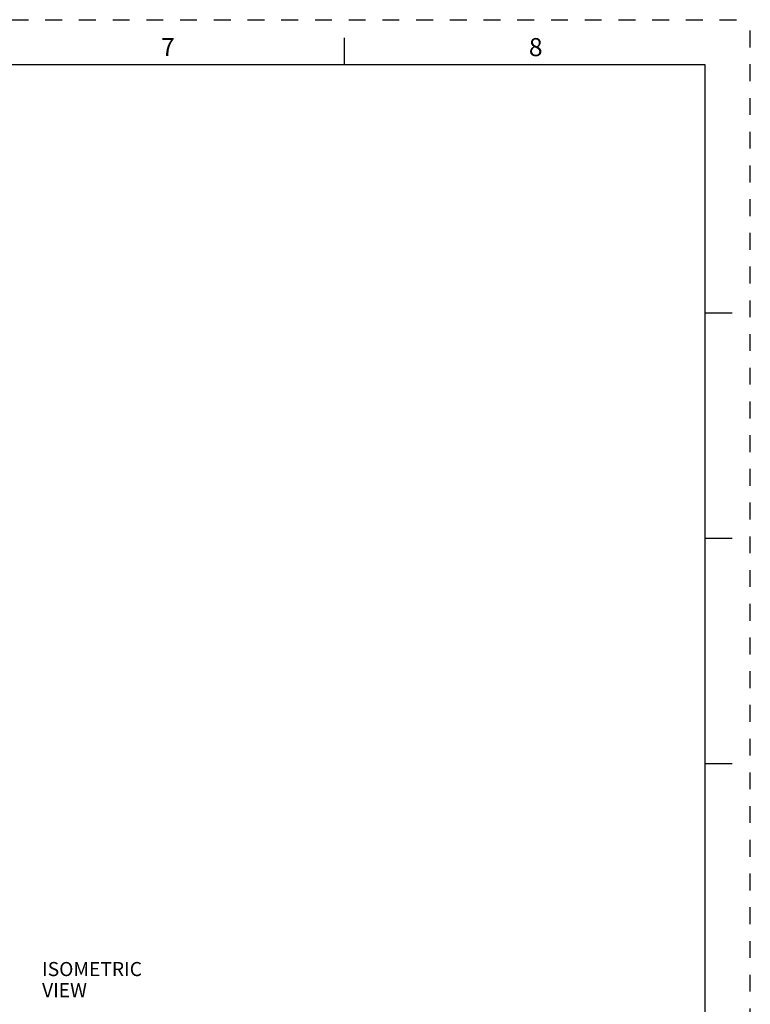
# Model space of a CAD drawing. Units: inches. Extents: x 0 to 34, y 0 to 22.
# Drawn here: x 25.9 to 34, y 11.1 to 22 of the extents above; entities that cross this region are included whole.
import ezdxf

# ---------------------------------------------------------------- set-up
doc = ezdxf.new("R2010")
doc.units = ezdxf.units.IN
doc.header["$LTSCALE"] = 1.87
doc.header["$MEASUREMENT"] = 0
doc.linetypes.add('HIDDEN', pattern=[0.2, 0.1, -0.1])
doc.layers.get('0').update_dxf_attribs({"linetype": 'CONTINUOUS'})
doc.layers.add('DEFAULT_2', color=8, linetype='HIDDEN')
doc.styles.add('TEXTSTYLE_2', font='txt')
doc.styles.add('TEXTSTYLE_4', font='txt', dxfattribs={"width": 0.8})

msp = doc.modelspace()

# ---------------------------------------------------------------- linework, layer by layer
at = {"color": 7, "linetype": 'CONTINUOUS'}
for p, q in [((29.5, 21.5), (29.5, 21.8)), ((33.5, 21.5), (0.5, 21.5)), ((33.5, 0.5), (33.5, 21.5)), ((33.5, 18.75), (33.8, 18.75)), ((33.5, 16.25), (33.8, 16.25)), ((33.5, 13.75), (33.8, 13.75))]:
    msp.add_line(p, q, dxfattribs=at)
at = {"layer": 'DEFAULT_2', "color": 8, "linetype": 'HIDDEN'}
for p in [(0, 22), (34, 0)]:
    msp.add_line(p, (34, 22), dxfattribs=at)

# ---------------------------------------------------------------- texts
at = {"color": 2, "linetype": 'CONTINUOUS', "line_spacing_factor": 0.9}
for s, insert, char_height, width, attachment_point, style in [('7', (27.54, 21.796), 0.2, 0.18333, 2, 'TEXTSTYLE_2'), ('8', (31.62, 21.796), 0.2, 0.18333, 2, 'TEXTSTYLE_2'), ('ISOMETRIC VIEW', (26.145, 11.548), 0.15625, 1.5, 1, 'TEXTSTYLE_4')]:
    msp.add_mtext(s, dxfattribs=dict(at, insert=insert, char_height=char_height, width=width, attachment_point=attachment_point, style=style))

doc.saveas('drawing.dxf')
